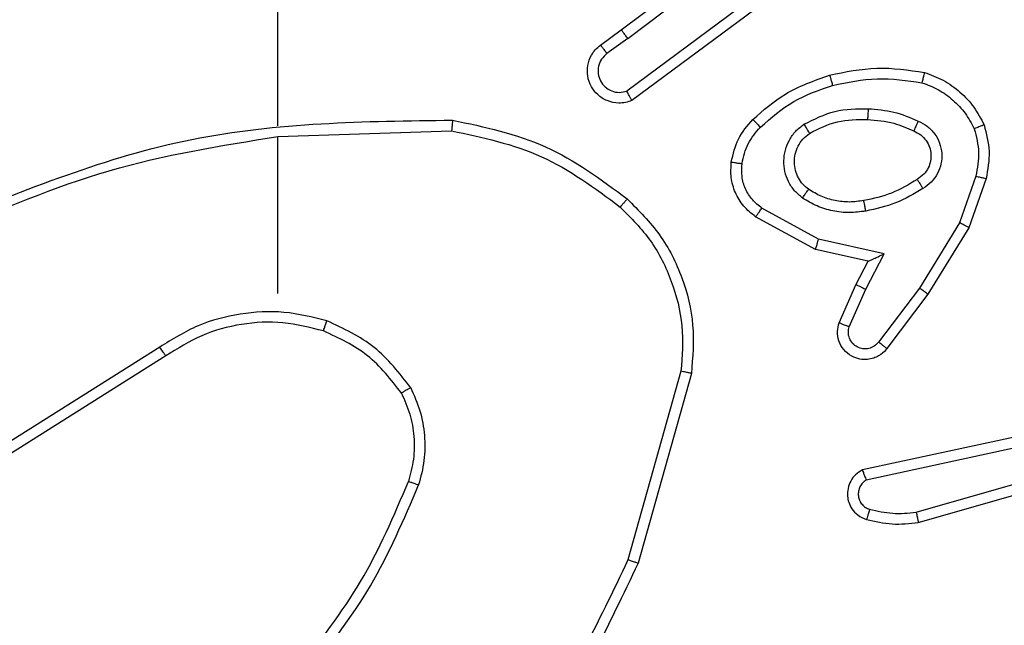
# Model space of a CAD drawing. Units: millimetres. Extents: x 3638 to 5306, y 2756 to 3863.
# Drawn here: x 4382 to 4384, y 3253 to 3254 of the extents above; entities that cross this region are included whole.
import ezdxf

# ---------------------------------------------------------------- set-up
doc = ezdxf.new("R2010")
doc.units = ezdxf.units.MM
doc.header["$LTSCALE"] = 200
doc.header["$PDSIZE"] = -1
doc.layers.add('VP-EQ', color=7, linetype='Continuous', true_color=0x8a3492)
doc.layers.add('VP-HIC', color=6, linetype='Continuous')
doc.dimstyles.get("Standard").update_dxf_attribs({"dimtxt": 14, "dimasz": 20, "dimexe": 20, "dimexo": 50, "dimgap": 20, "dimtad": 0, "dimdec": 0, "dimzin": 0, "dimdsep": 46, "dimtxsty": 'Standard', "dimcen": -0.09, "dimadec": 0, "dimazin": 0, "dimtfac": 1, "dimtdec": 4, "dimtofl": 0, "dimtmove": 0, "dimatfit": 3, "dimfxl": 70, "dimfxlon": 1, "dimtolj": 1, "dimtzin": 0, "dimarcsym": 0})

# ---------------------------------------------------------------- blocks, each defined once
blk = doc.blocks.new('wd1453')
at = {"color": 7, "linetype": 'Continuous', "lineweight": 25}
for p, q in [((3882.038, 3674.7001), (3882.3367, 3674.9253)), ((3882.0501, 3674.6841), (3882.3498, 3674.9102)), ((3881.3951, 3674.5206), (3881.3951, 3674.8761)), ((3882.2757, 3674.7538), (3882.0483, 3674.5856)), ((3882.2881, 3674.7382), (3882.0579, 3674.5679)), ((3881.9992, 3674.6716), (3882.038, 3674.7001)), ((3882.0501, 3674.6841), (3882.0111, 3674.6556)), ((3881.3951, 3674.5003), (3881.7205, 3674.5113)), ((3881.3951, 3674.2069), (3881.3951, 3674.5005)), ((3882.7015, 3674.4264), (3882.6712, 3674.3391)), ((3882.7207, 3674.4218), (3882.6888, 3674.33)), ((3882.4074, 3674.3084), (3882.3013, 3674.3665)), ((3882.4017, 3674.2891), (3882.2894, 3674.3502)), ((3882.6712, 3674.3391), (3882.596, 3674.217)), ((3882.6888, 3674.33), (3882.6119, 3674.2054)), ((3882.5301, 3674.2811), (3882.4074, 3674.3084)), ((3882.5001, 3674.2672), (3882.4017, 3674.2891)), ((3882.4955, 3674.2147), (3882.5301, 3674.2811)), ((3882.4773, 3674.2234), (3882.5001, 3674.2672)), ((3882.4458, 3674.1521), (3882.4773, 3674.2234)), ((3882.596, 3674.217), (3882.5195, 3674.116)), ((3882.4646, 3674.1447), (3882.4955, 3674.2147)), ((3882.6119, 3674.2054), (3882.535, 3674.1037)), ((3881.1745, 3674.1066), (3880.8691, 3673.9145)), ((3881.1857, 3674.09), (3880.8799, 3673.8977)), ((3882.1498, 3674.0616), (3882.0506, 3673.7085)), ((3882.1693, 3674.0574), (3882.0694, 3673.7022)), ((3882.7827, 3673.9401), (3882.4892, 3673.8768)), ((3882.7872, 3673.9205), (3882.4964, 3673.8578)), ((3882.5899, 3673.7977), (3883.0099, 3673.9182)), ((3882.5939, 3673.7782), (3883.0145, 3673.8989))]:
    blk.add_line(p, q, dxfattribs=at)
for points, knots in [([(3882.0501, 3674.6841), (3882.0485, 3674.6862), (3882.0454, 3674.6904), (3882.0414, 3674.6957), (3882.0387, 3674.6994), (3882.0382, 3674.6998), (3882.038, 3674.7001)], [0, 0, 0, 0, 0.250534, 0.500041, 0.749697, 1, 1, 1, 1]), ([(3882.0579, 3674.5679), (3882.0539, 3674.5665), (3882.0461, 3674.5637), (3882.0302, 3674.5625), (3882.0115, 3674.5662), (3881.9937, 3674.5776), (3881.9809, 3674.5938), (3881.9742, 3674.613), (3881.9743, 3674.634), (3881.9805, 3674.6507), (3881.9893, 3674.6634), (3881.9958, 3674.6688), (3881.9992, 3674.6716)], [0, 0, 0, 0, 0.072766, 0.142625, 0.273157, 0.392246, 0.499999, 0.623593, 0.735255, 0.854952, 0.924447, 1, 1, 1, 1]), ([(3881.9992, 3674.6716), (3881.9994, 3674.6714), (3881.9998, 3674.6709), (3882.0026, 3674.6672), (3882.0065, 3674.6619), (3882.0096, 3674.6577), (3882.0111, 3674.6556)], [0, 0, 0, 0, 0.250339, 0.500186, 0.750249, 1, 1, 1, 1]), ([(3882.0111, 3674.6556), (3882.0076, 3674.6523), (3882.0005, 3674.6459), (3881.9949, 3674.6323), (3881.9941, 3674.6179), (3881.9986, 3674.604), (3882.0075, 3674.5926), (3882.0199, 3674.5851), (3882.0343, 3674.5821), (3882.0436, 3674.5844), (3882.0483, 3674.5856)], [0, 0, 0, 0, 0.125077, 0.250089, 0.375104, 0.500006, 0.625037, 0.749993, 0.875033, 1, 1, 1, 1]), ([(3882.428, 3674.6153), (3882.4574, 3674.6214), (3882.5162, 3674.6336), (3882.5756, 3674.6249), (3882.6053, 3674.6205)], [0, 0, 0, 0, 0.50001, 1, 1, 1, 1]), ([(3882.2841, 3674.5323), (3882.3037, 3674.5495), (3882.346, 3674.5867), (3882.3994, 3674.6053), (3882.428, 3674.6153)], [0, 0, 0, 0, 0.4628736, 1, 1, 1, 1]), ([(3882.428, 3674.6153), (3882.4281, 3674.615), (3882.4283, 3674.6144), (3882.4296, 3674.6101), (3882.4314, 3674.6037), (3882.4328, 3674.5986), (3882.4335, 3674.5961)], [0, 0, 0, 0, 0.250559, 0.500049, 0.750002, 1, 1, 1, 1]), ([(3882.4335, 3674.5961), (3882.4612, 3674.6019), (3882.5166, 3674.6133), (3882.5726, 3674.6052), (3882.6007, 3674.6012)], [0, 0, 0, 0, 0.4999937, 1, 1, 1, 1]), ([(3882.6053, 3674.6205), (3882.6053, 3674.6203), (3882.6052, 3674.6198), (3882.6045, 3674.6165), (3882.6036, 3674.6128), (3882.6027, 3674.6094), (3882.6017, 3674.6054), (3882.601, 3674.6026), (3882.6007, 3674.6012)], [0, 0, 0, 0, 0.221618, 0.46192, 0.588882, 0.721373, 0.858441, 1, 1, 1, 1]), ([(3882.6053, 3674.6205), (3882.6173, 3674.6161), (3882.6414, 3674.6073), (3882.6727, 3674.5846), (3882.6992, 3674.5565), (3882.7111, 3674.5338), (3882.717, 3674.5224)], [0, 0, 0, 0, 0.250003, 0.499948, 0.749995, 1, 1, 1, 1]), ([(3882.0579, 3674.5679), (3882.0579, 3674.568), (3882.0578, 3674.5681), (3882.0572, 3674.5693), (3882.0562, 3674.571), (3882.0546, 3674.574), (3882.0519, 3674.5789), (3882.0494, 3674.5834), (3882.0483, 3674.5856)], [0, 0, 0, 0, 0.132136, 0.262395, 0.390343, 0.516048, 0.761792, 1, 1, 1, 1]), ([(3882.2983, 3674.5181), (3882.3183, 3674.5354), (3882.3583, 3674.5702), (3882.4084, 3674.5875), (3882.4335, 3674.5961)], [0, 0, 0, 0, 0.499965, 1, 1, 1, 1]), ([(3882.6007, 3674.6012), (3882.6112, 3674.5973), (3882.6322, 3674.5894), (3882.6594, 3674.5693), (3882.6828, 3674.5448), (3882.6934, 3674.525), (3882.6987, 3674.5151)], [0, 0, 0, 0, 0.249888, 0.500002, 0.749997, 1, 1, 1, 1]), ([(3882.3799, 3674.5235), (3882.3988, 3674.533), (3882.4366, 3674.552), (3882.4789, 3674.5524), (3882.5001, 3674.5526)], [0, 0, 0, 0, 0.499984, 1, 1, 1, 1]), ([(3882.5001, 3674.5526), (3882.5, 3674.5509), (3882.4998, 3674.5475), (3882.4996, 3674.5429), (3882.4994, 3674.5392), (3882.4992, 3674.5357), (3882.499, 3674.5331), (3882.4989, 3674.5327), (3882.4989, 3674.5326)], [0, 0, 0, 0, 0.168899, 0.325526, 0.469472, 0.600312, 0.825046, 1, 1, 1, 1]), ([(3882.5001, 3674.5526), (3882.5163, 3674.5513), (3882.5488, 3674.5487), (3882.5787, 3674.5358), (3882.5936, 3674.5294)], [0, 0, 0, 0, 0.500066, 1, 1, 1, 1]), ([(3880.7704, 3674.3393), (3880.9231, 3674.4012), (3881.2283, 3674.5251), (3881.5577, 3674.5291), (3881.7223, 3674.5312)], [0, 0, 0, 0, 0.500003, 1, 1, 1, 1]), ([(3881.7223, 3674.5312), (3881.7223, 3674.531), (3881.7223, 3674.5305), (3881.722, 3674.5275), (3881.7217, 3674.5238), (3881.7214, 3674.5202), (3881.721, 3674.5159), (3881.7207, 3674.5129), (3881.7205, 3674.5113)], [0, 0, 0, 0, 0.204786, 0.439181, 0.5678, 0.704088, 0.848724, 1, 1, 1, 1]), ([(3881.7223, 3674.5312), (3881.7822, 3674.5185), (3881.9018, 3674.4932), (3882, 3674.4203), (3882.0491, 3674.3838)], [0, 0, 0, 0, 0.500009, 1, 1, 1, 1]), ([(3882.244, 3674.4527), (3882.2473, 3674.4676), (3882.254, 3674.4975), (3882.2741, 3674.5207), (3882.2841, 3674.5323)], [0, 0, 0, 0, 0.500082, 1, 1, 1, 1]), ([(3882.2841, 3674.5323), (3882.2843, 3674.5321), (3882.2848, 3674.5316), (3882.2881, 3674.5284), (3882.2928, 3674.5237), (3882.2965, 3674.5199), (3882.2983, 3674.5181)], [0, 0, 0, 0, 0.2503, 0.499544, 0.749528, 1, 1, 1, 1]), ([(3882.3904, 3674.5065), (3882.4075, 3674.5151), (3882.4416, 3674.5323), (3882.4798, 3674.5325), (3882.4989, 3674.5326)], [0, 0, 0, 0, 0.500025, 1, 1, 1, 1]), ([(3882.4989, 3674.5326), (3882.5156, 3674.5311), (3882.5456, 3674.5285), (3882.5731, 3674.5164), (3882.5853, 3674.511)], [0, 0, 0, 0, 0.558763, 1, 1, 1, 1]), ([(3882.264, 3674.45), (3882.2669, 3674.4628), (3882.2726, 3674.4883), (3882.2898, 3674.5081), (3882.2983, 3674.5181)], [0, 0, 0, 0, 0.499949, 1, 1, 1, 1]), ([(3882.3771, 3674.3854), (3882.3719, 3674.3898), (3882.3616, 3674.3985), (3882.3506, 3674.4158), (3882.3435, 3674.4349), (3882.3415, 3674.4552), (3882.3444, 3674.4754), (3882.352, 3674.4943), (3882.3638, 3674.5111), (3882.3745, 3674.5193), (3882.3799, 3674.5235)], [0, 0, 0, 0, 0.124865, 0.249993, 0.374948, 0.499773, 0.625051, 0.74999, 0.875036, 1, 1, 1, 1]), ([(3882.3799, 3674.5235), (3882.3813, 3674.5212), (3882.384, 3674.5168), (3882.3875, 3674.5112), (3882.3899, 3674.5073), (3882.3902, 3674.5068), (3882.3904, 3674.5065)], [0, 0, 0, 0, 0.24976, 0.499526, 0.749472, 1, 1, 1, 1]), ([(3882.5936, 3674.5294), (3882.5928, 3674.5274), (3882.5912, 3674.5238), (3882.5891, 3674.5192), (3882.5876, 3674.5157), (3882.5863, 3674.5129), (3882.5855, 3674.5112), (3882.5853, 3674.511), (3882.5853, 3674.511)], [0, 0, 0, 0, 0.19856, 0.375815, 0.53201, 0.667481, 0.875869, 1, 1, 1, 1]), ([(3882.5936, 3674.5294), (3882.5995, 3674.5264), (3882.6113, 3674.5206), (3882.6251, 3674.5061), (3882.6345, 3674.4887), (3882.6386, 3674.4692), (3882.6373, 3674.4494), (3882.6304, 3674.4308), (3882.6188, 3674.4145), (3882.608, 3674.407), (3882.6026, 3674.4033)], [0, 0, 0, 0, 0.125014, 0.249973, 0.374938, 0.500029, 0.624972, 0.749852, 0.874935, 1, 1, 1, 1]), ([(3882.717, 3674.5224), (3882.7168, 3674.5223), (3882.7165, 3674.5221), (3882.7139, 3674.5211), (3882.7106, 3674.5198), (3882.7072, 3674.5184), (3882.7032, 3674.5169), (3882.7002, 3674.5157), (3882.6987, 3674.5151)], [0, 0, 0, 0, 0.192287, 0.422785, 0.552439, 0.691604, 0.841374, 1, 1, 1, 1]), ([(3882.6987, 3674.5151), (3882.7024, 3674.5004), (3882.7099, 3674.4711), (3882.7043, 3674.4413), (3882.7015, 3674.4264)], [0, 0, 0, 0, 0.500059, 1, 1, 1, 1]), ([(3882.717, 3674.5224), (3882.7214, 3674.5059), (3882.7301, 3674.4727), (3882.7239, 3674.4389), (3882.7207, 3674.4218)], [0, 0, 0, 0, 0.495142, 1, 1, 1, 1]), ([(3880.7789, 3674.3215), (3880.8779, 3674.3641), (3881.0759, 3674.4493), (3881.2887, 3674.4834), (3881.3951, 3674.5005)], [0, 0, 0, 0, 0.4999977, 1, 1, 1, 1]), ([(3881.7205, 3674.5113), (3881.7783, 3674.4989), (3881.8938, 3674.4742), (3881.9887, 3674.4039), (3882.0362, 3674.3687)], [0, 0, 0, 0, 0.500006, 1, 1, 1, 1]), ([(3882.3884, 3674.4018), (3882.3847, 3674.4048), (3882.3773, 3674.4109), (3882.3691, 3674.4231), (3882.3636, 3674.437), (3882.3615, 3674.4522), (3882.363, 3674.4678), (3882.3685, 3674.4827), (3882.3775, 3674.4964), (3882.3861, 3674.5031), (3882.3904, 3674.5065)], [0, 0, 0, 0, 0.115871, 0.234416, 0.355493, 0.479239, 0.605531, 0.73456, 0.86599, 1, 1, 1, 1]), ([(3882.5853, 3674.511), (3882.5898, 3674.5088), (3882.5988, 3674.5044), (3882.6089, 3674.4935), (3882.6154, 3674.4809), (3882.6181, 3674.4677), (3882.6173, 3674.4545), (3882.613, 3674.4416), (3882.6047, 3674.4291), (3882.5962, 3674.4233), (3882.5917, 3674.4203)], [0, 0, 0, 0, 0.133322, 0.26155, 0.384663, 0.502612, 0.612327, 0.730101, 0.85942, 1, 1, 1, 1]), ([(3882.2894, 3674.3502), (3882.2815, 3674.3566), (3882.2659, 3674.3692), (3882.2506, 3674.3952), (3882.2422, 3674.4236), (3882.2434, 3674.443), (3882.244, 3674.4527)], [0, 0, 0, 0, 0.255801, 0.507761, 0.755838, 1, 1, 1, 1]), ([(3882.244, 3674.4527), (3882.2443, 3674.4526), (3882.2449, 3674.4526), (3882.2495, 3674.452), (3882.2562, 3674.451), (3882.2614, 3674.4503), (3882.264, 3674.45)], [0, 0, 0, 0, 0.2505049, 0.5003508, 0.7498563, 1, 1, 1, 1]), ([(3882.3013, 3674.3665), (3882.295, 3674.3715), (3882.2824, 3674.3815), (3882.2697, 3674.4024), (3882.2626, 3674.4258), (3882.2635, 3674.4419), (3882.264, 3674.45)], [0, 0, 0, 0, 0.250059, 0.500168, 0.749959, 1, 1, 1, 1]), ([(3882.5917, 3674.4203), (3882.5762, 3674.4109), (3882.5452, 3674.392), (3882.5096, 3674.3845), (3882.4919, 3674.3807)], [0, 0, 0, 0, 0.499928, 1, 1, 1, 1]), ([(3882.5917, 3674.4203), (3882.5918, 3674.4202), (3882.592, 3674.4201), (3882.593, 3674.4185), (3882.5947, 3674.4159), (3882.5967, 3674.4128), (3882.5994, 3674.4084), (3882.6015, 3674.4051), (3882.6026, 3674.4033)], [0, 0, 0, 0, 0.1251055, 0.3331218, 0.4683109, 0.6243469, 0.8018088, 1, 1, 1, 1]), ([(3882.7015, 3674.4264), (3882.7029, 3674.4261), (3882.7057, 3674.4254), (3882.7096, 3674.4245), (3882.7131, 3674.4237), (3882.7167, 3674.4228), (3882.72, 3674.422), (3882.7205, 3674.4219), (3882.7207, 3674.4218)], [0, 0, 0, 0, 0.14092, 0.27766, 0.409398, 0.536517, 0.777466, 1, 1, 1, 1]), ([(3882.3771, 3674.3854), (3882.3786, 3674.3876), (3882.3816, 3674.3918), (3882.3854, 3674.3972), (3882.3879, 3674.4009), (3882.3883, 3674.4015), (3882.3884, 3674.4018)], [0, 0, 0, 0, 0.249641, 0.499804, 0.749988, 1, 1, 1, 1]), ([(3882.4919, 3674.3807), (3882.4829, 3674.3794), (3882.465, 3674.3769), (3882.4379, 3674.3801), (3882.4117, 3674.3878), (3882.3962, 3674.3971), (3882.3884, 3674.4018)], [0, 0, 0, 0, 0.249951, 0.499949, 0.750034, 1, 1, 1, 1]), ([(3882.6026, 3674.4033), (3882.5859, 3674.3933), (3882.5526, 3674.3733), (3882.5146, 3674.3651), (3882.4956, 3674.361)], [0, 0, 0, 0, 0.499958, 1, 1, 1, 1]), ([(3882.0491, 3674.3838), (3882.0489, 3674.3835), (3882.0484, 3674.3829), (3882.0449, 3674.3789), (3882.0407, 3674.3739), (3882.0377, 3674.3705), (3882.0362, 3674.3687)], [0, 0, 0, 0, 0.280025, 0.559358, 0.779389, 1, 1, 1, 1]), ([(3882.0491, 3674.3838), (3882.0706, 3674.3623), (3882.1135, 3674.3194), (3882.1545, 3674.2373), (3882.1765, 3674.1481), (3882.1717, 3674.0876), (3882.1693, 3674.0574)], [0, 0, 0, 0, 0.250008, 0.500025, 0.749997, 1, 1, 1, 1]), ([(3882.4956, 3674.361), (3882.4853, 3674.3596), (3882.4648, 3674.3569), (3882.4338, 3674.3607), (3882.4038, 3674.3695), (3882.386, 3674.3801), (3882.3771, 3674.3854)], [0, 0, 0, 0, 0.249931, 0.499971, 0.74995, 1, 1, 1, 1]), ([(3882.0362, 3674.3687), (3882.0562, 3674.3484), (3882.0964, 3674.3079), (3882.1344, 3674.2305), (3882.1559, 3674.1469), (3882.1519, 3674.09), (3882.1498, 3674.0616)], [0, 0, 0, 0, 0.249878, 0.500031, 0.750124, 1, 1, 1, 1]), ([(3882.2894, 3674.3502), (3882.2895, 3674.3504), (3882.2899, 3674.3509), (3882.2921, 3674.3538), (3882.2944, 3674.357), (3882.2965, 3674.3599), (3882.2988, 3674.3631), (3882.3005, 3674.3653), (3882.3013, 3674.3665)], [0, 0, 0, 0, 0.236525, 0.480785, 0.607543, 0.736262, 0.867033, 1, 1, 1, 1]), ([(3882.4956, 3674.361), (3882.4951, 3674.3636), (3882.4942, 3674.3687), (3882.4929, 3674.3752), (3882.4921, 3674.3797), (3882.4919, 3674.3804), (3882.4919, 3674.3807)], [0, 0, 0, 0, 0.250412, 0.499904, 0.749698, 1, 1, 1, 1]), ([(3882.6888, 3674.33), (3882.6885, 3674.3302), (3882.688, 3674.3305), (3882.684, 3674.3326), (3882.6782, 3674.3356), (3882.6736, 3674.3379), (3882.6712, 3674.3391)], [0, 0, 0, 0, 0.249942, 0.499709, 0.749184, 1, 1, 1, 1]), ([(3882.4017, 3674.2891), (3882.4018, 3674.2893), (3882.4019, 3674.2898), (3882.4028, 3674.2928), (3882.4039, 3674.2964), (3882.4049, 3674.2999), (3882.4061, 3674.304), (3882.4069, 3674.3069), (3882.4074, 3674.3084)], [0, 0, 0, 0, 0.207321, 0.442923, 0.571902, 0.707142, 0.850324, 1, 1, 1, 1]), ([(3882.5001, 3674.2672), (3882.5003, 3674.2673), (3882.5006, 3674.2674), (3882.5029, 3674.2685), (3882.5066, 3674.2702), (3882.5119, 3674.2727), (3882.5199, 3674.2763), (3882.5263, 3674.2793), (3882.5301, 3674.2811)], [0, 0, 0, 0, 0.10106, 0.21425, 0.344761, 0.495919, 0.698363, 1, 1, 1, 1]), ([(3882.4773, 3674.2234), (3882.4776, 3674.2233), (3882.4782, 3674.2232), (3882.4824, 3674.2212), (3882.4885, 3674.2183), (3882.4932, 3674.2159), (3882.4955, 3674.2147)], [0, 0, 0, 0, 0.250372, 0.50011, 0.750004, 1, 1, 1, 1]), ([(3882.6119, 3674.2054), (3882.6117, 3674.2056), (3882.6113, 3674.206), (3882.6076, 3674.2087), (3882.6023, 3674.2125), (3882.5981, 3674.2155), (3882.596, 3674.217)], [0, 0, 0, 0, 0.249811, 0.499769, 0.749589, 1, 1, 1, 1]), ([(3881.4871, 3674.1557), (3881.4605, 3674.1624), (3881.4072, 3674.1757), (3881.3245, 3674.1708), (3881.2443, 3674.1501), (3881.1978, 3674.1211), (3881.1745, 3674.1066)], [0, 0, 0, 0, 0.249929, 0.499998, 0.750086, 1, 1, 1, 1]), ([(3881.4806, 3674.1368), (3881.4555, 3674.1432), (3881.4052, 3674.1559), (3881.3271, 3674.1517), (3881.2514, 3674.1315), (3881.2076, 3674.1038), (3881.1857, 3674.09)], [0, 0, 0, 0, 0.249981, 0.500014, 0.749996, 1, 1, 1, 1]), ([(3881.4806, 3674.1368), (3881.4807, 3674.1371), (3881.4809, 3674.1377), (3881.4824, 3674.142), (3881.4846, 3674.1483), (3881.4862, 3674.1532), (3881.4871, 3674.1557)], [0, 0, 0, 0, 0.2502174, 0.4997517, 0.74971, 1, 1, 1, 1]), ([(3881.6439, 3674.0307), (3881.6228, 3674.0579), (3881.5807, 3674.1123), (3881.5183, 3674.1412), (3881.4871, 3674.1557)], [0, 0, 0, 0, 0.500021, 1, 1, 1, 1]), ([(3882.535, 3674.1037), (3882.5345, 3674.1031), (3882.5303, 3674.0978), (3882.5223, 3674.091), (3882.5099, 3674.0855), (3882.498, 3674.083), (3882.4838, 3674.0836), (3882.468, 3674.0893), (3882.4537, 3674.101), (3882.4446, 3674.1176), (3882.4415, 3674.1355), (3882.4444, 3674.1467), (3882.4458, 3674.1521)], [0, 0, 0, 0, 0.014906, 0.141156, 0.210647, 0.293742, 0.390367, 0.500577, 0.635429, 0.763709, 0.885198, 1, 1, 1, 1]), ([(3882.4458, 3674.1521), (3882.446, 3674.1521), (3882.4466, 3674.1519), (3882.4498, 3674.1506), (3882.4535, 3674.1492), (3882.4568, 3674.1478), (3882.4606, 3674.1463), (3882.4633, 3674.1453), (3882.4646, 3674.1447)], [0, 0, 0, 0, 0.22782, 0.469558, 0.596208, 0.727266, 0.86195, 1, 1, 1, 1]), ([(3882.5195, 3674.116), (3882.517, 3674.1133), (3882.5119, 3674.1078), (3882.5014, 3674.1035), (3882.4902, 3674.103), (3882.4795, 3674.1063), (3882.4705, 3674.1132), (3882.4646, 3674.1228), (3882.4622, 3674.1339), (3882.4638, 3674.1411), (3882.4646, 3674.1447)], [0, 0, 0, 0, 0.125072, 0.250168, 0.374925, 0.500041, 0.62499, 0.7501, 0.875096, 1, 1, 1, 1]), ([(3881.6266, 3674.0206), (3881.6069, 3674.0459), (3881.5677, 3674.0965), (3881.5096, 3674.1234), (3881.4806, 3674.1368)], [0, 0, 0, 0, 0.4999936, 1, 1, 1, 1]), ([(3881.1857, 3674.09), (3881.1856, 3674.0902), (3881.1853, 3674.0905), (3881.1837, 3674.0929), (3881.1817, 3674.0959), (3881.1796, 3674.0989), (3881.1772, 3674.1026), (3881.1754, 3674.1052), (3881.1745, 3674.1066)], [0, 0, 0, 0, 0.195077, 0.42594, 0.555857, 0.694295, 0.842671, 1, 1, 1, 1]), ([(3882.535, 3674.1037), (3882.5349, 3674.1038), (3882.5348, 3674.1039), (3882.5337, 3674.1048), (3882.5321, 3674.1061), (3882.5293, 3674.1083), (3882.5251, 3674.1116), (3882.5213, 3674.1146), (3882.5195, 3674.116)], [0, 0, 0, 0, 0.1398343, 0.2752562, 0.4066766, 0.5336806, 0.7753317, 1, 1, 1, 1]), ([(3882.1693, 3674.0574), (3882.1691, 3674.0574), (3882.1687, 3674.0575), (3882.1657, 3674.0581), (3882.1622, 3674.0589), (3882.1586, 3674.0597), (3882.1544, 3674.0606), (3882.1514, 3674.0612), (3882.1498, 3674.0616)], [0, 0, 0, 0, 0.202131, 0.435485, 0.564618, 0.701464, 0.846587, 1, 1, 1, 1]), ([(3881.6439, 3674.0307), (3881.6424, 3674.0298), (3881.6394, 3674.0281), (3881.6355, 3674.0258), (3881.6323, 3674.024), (3881.6293, 3674.0222), (3881.627, 3674.0209), (3881.6267, 3674.0207), (3881.6266, 3674.0206)], [0, 0, 0, 0, 0.16734, 0.322801, 0.465933, 0.596679, 0.822225, 1, 1, 1, 1]), ([(3881.6266, 3674.0206), (3881.6323, 3674.0076), (3881.6439, 3673.9817), (3881.651, 3673.9395), (3881.6508, 3673.8966), (3881.6435, 3673.8692), (3881.6399, 3673.8554)], [0, 0, 0, 0, 0.249968, 0.49996, 0.750046, 1, 1, 1, 1]), ([(3881.6439, 3674.0307), (3881.6503, 3674.0164), (3881.663, 3673.9878), (3881.6708, 3673.9413), (3881.6707, 3673.8942), (3881.6628, 3673.8639), (3881.6588, 3673.8488)], [0, 0, 0, 0, 0.249895, 0.499929, 0.750059, 1, 1, 1, 1]), ([(3882.4892, 3673.8768), (3882.4848, 3673.8741), (3882.476, 3673.8688), (3882.4669, 3673.8564), (3882.4617, 3673.8425), (3882.4609, 3673.8287), (3882.4635, 3673.8157), (3882.4695, 3673.8033), (3882.4806, 3673.791), (3882.4913, 3673.7865), (3882.4971, 3673.7841)], [0, 0, 0, 0, 0.12879, 0.254861, 0.378324, 0.500354, 0.595437, 0.710298, 0.845242, 1, 1, 1, 1]), ([(3882.4892, 3673.8768), (3882.4893, 3673.8766), (3882.4895, 3673.876), (3882.4908, 3673.8728), (3882.4921, 3673.869), (3882.4934, 3673.8656), (3882.4948, 3673.8618), (3882.4958, 3673.8591), (3882.4964, 3673.8578)], [0, 0, 0, 0, 0.228421, 0.470404, 0.597194, 0.727776, 0.862501, 1, 1, 1, 1]), ([(3881.432, 3673.5027), (3881.4738, 3673.5564), (3881.5584, 3673.665), (3881.6126, 3673.7915), (3881.6399, 3673.8554)], [0, 0, 0, 0, 0.494656, 1, 1, 1, 1]), ([(3881.4472, 3673.4896), (3881.4902, 3673.5449), (3881.5762, 3673.6555), (3881.6313, 3673.7843), (3881.6588, 3673.8488)], [0, 0, 0, 0, 0.500025, 1, 1, 1, 1]), ([(3881.6399, 3673.8554), (3881.6401, 3673.8554), (3881.6404, 3673.8553), (3881.6429, 3673.8543), (3881.6463, 3673.8532), (3881.6498, 3673.8519), (3881.654, 3673.8505), (3881.6572, 3673.8493), (3881.6588, 3673.8488)], [0, 0, 0, 0, 0.181424, 0.407573, 0.538761, 0.680479, 0.834441, 1, 1, 1, 1]), ([(3882.4964, 3673.8578), (3882.494, 3673.8561), (3882.4893, 3673.8527), (3882.4843, 3673.8454), (3882.4816, 3673.8371), (3882.4813, 3673.8283), (3882.4836, 3673.8198), (3882.4883, 3673.8124), (3882.4948, 3673.8064), (3882.5002, 3673.8043), (3882.5029, 3673.8032)], [0, 0, 0, 0, 0.125111, 0.250302, 0.37517, 0.50018, 0.624986, 0.750139, 0.875092, 1, 1, 1, 1]), ([(3882.5029, 3673.8032), (3882.5021, 3673.8007), (3882.5006, 3673.7957), (3882.4987, 3673.7893), (3882.4974, 3673.785), (3882.4972, 3673.7844), (3882.4971, 3673.7841)], [0, 0, 0, 0, 0.24998, 0.499673, 0.749508, 1, 1, 1, 1]), ([(3882.5029, 3673.8032), (3882.5172, 3673.8), (3882.5459, 3673.7935), (3882.5752, 3673.7963), (3882.5899, 3673.7977)], [0, 0, 0, 0, 0.5000454, 1, 1, 1, 1]), ([(3882.5899, 3673.7977), (3882.5902, 3673.7962), (3882.5909, 3673.7932), (3882.5918, 3673.789), (3882.5926, 3673.7855), (3882.5933, 3673.7819), (3882.5939, 3673.7789), (3882.5939, 3673.7784), (3882.5939, 3673.7782)], [0, 0, 0, 0, 0.151694, 0.296248, 0.433146, 0.562151, 0.795924, 1, 1, 1, 1]), ([(3882.4971, 3673.7841), (3882.513, 3673.7805), (3882.545, 3673.7733), (3882.5776, 3673.7766), (3882.5939, 3673.7782)], [0, 0, 0, 0, 0.500045, 1, 1, 1, 1]), ([(3882.0506, 3673.7085), (3881.9946, 3673.5916), (3881.8825, 3673.3579), (3881.6886, 3673.1859), (3881.5917, 3673.0999)], [0, 0, 0, 0, 0.499999, 1, 1, 1, 1]), ([(3882.0694, 3673.7022), (3882.0139, 3673.5854), (3881.9013, 3673.3487), (3881.7054, 3673.1744), (3881.6061, 3673.0861)], [0, 0, 0, 0, 0.493276, 1, 1, 1, 1]), ([(3882.0694, 3673.7022), (3882.0693, 3673.7022), (3882.0688, 3673.7024), (3882.066, 3673.7033), (3882.0626, 3673.7045), (3882.0591, 3673.7056), (3882.0551, 3673.707), (3882.0521, 3673.708), (3882.0506, 3673.7085)], [0, 0, 0, 0, 0.200743, 0.433959, 0.563138, 0.700476, 0.845922, 1, 1, 1, 1])]:
    blk.add_open_spline(points, degree=3, knots=knots, dxfattribs=at)
blk = doc.blocks.new('*D23')
at = {"layer": 'Defpoints', "color": 0}
for p in [(5019.4367, 3843.4544), (5019.4367, 3425.9096), (4033.3042, 2932.9992)]:
    blk.add_point(p, dxfattribs=at)
at = {"layer": 'VP-HIC', "color": 0, "lineweight": -2}
for p, q in [((4033.3042, 3773.4544), (4033.3042, 3863.4544)), ((5019.4367, 3773.4544), (5019.4367, 3863.4544)), ((4053.3042, 3843.4544), (4487.7038, 3843.4544)), ((4999.4367, 3843.4544), (4565.0371, 3843.4544))]:
    blk.add_line(p, q, dxfattribs=at)
at = {"layer": 'VP-HIC', "color": 0}
for points in [[(4053.3042, 3846.7877), (4053.3042, 3840.121), (4033.3042, 3843.4544)], [(4999.4367, 3840.121), (4999.4367, 3846.7877), (5019.4367, 3843.4544)]]:
    blk.add_solid(points, dxfattribs=at)
at = {"layer": 'VP-HIC', "color": 0, "insert": (4526.3704, 3843.4544), "char_height": 14, "attachment_point": 5}
blk.add_mtext('\\A1;986', dxfattribs=at)
blk = doc.blocks.new('*D24')
at = {"layer": 'Defpoints', "color": 0}
for p in [(4869.4493, 3747.1795), (4869.4493, 3423.5695), (4183.75, 2934.7895)]:
    blk.add_point(p, dxfattribs=at)
at = {"layer": 'VP-HIC', "color": 0, "lineweight": -2}
for p, q in [((4183.75, 3677.1795), (4183.75, 3767.1795)), ((4869.4493, 3677.1795), (4869.4493, 3767.1795)), ((4203.75, 3747.1795), (4494.6641, 3747.1795)), ((4849.4493, 3747.1795), (4571.9974, 3747.1795))]:
    blk.add_line(p, q, dxfattribs=at)
at = {"layer": 'VP-HIC', "color": 0}
for points in [[(4203.75, 3750.5129), (4203.75, 3743.8462), (4183.75, 3747.1795)], [(4849.4493, 3743.8462), (4849.4493, 3750.5129), (4869.4493, 3747.1795)]]:
    blk.add_solid(points, dxfattribs=at)
at = {"layer": 'VP-HIC', "color": 0, "insert": (4533.3308, 3747.1795), "char_height": 14, "attachment_point": 5}
blk.add_mtext('\\A1;686', dxfattribs=at)
blk = doc.blocks.new('*D25')
at = {"layer": 'Defpoints', "color": 0}
for p in [(4840.7334, 3452.9575), (4209.8388, 2905.9763), (5189.2861, 2905.9763)]:
    blk.add_point(p, dxfattribs=at)
at = {"layer": 'VP-HIC', "color": 0, "lineweight": -2}
for p, q in [((5119.2861, 3452.9575), (5209.2861, 3452.9575)), ((5189.2861, 3432.9575), (5189.2861, 3218.1336)), ((5189.2861, 2925.9763), (5189.2861, 3140.8002)), ((5119.2861, 2905.9763), (5209.2861, 2905.9763))]:
    blk.add_line(p, q, dxfattribs=at)
at = {"layer": 'VP-HIC', "color": 0}
for points in [[(5192.6195, 3432.9575), (5185.9528, 3432.9575), (5189.2861, 3452.9575)], [(5185.9528, 2925.9763), (5192.6195, 2925.9763), (5189.2861, 2905.9763)]]:
    blk.add_solid(points, dxfattribs=at)
at = {"layer": 'VP-HIC', "color": 0, "insert": (5189.2861, 3179.4669), "char_height": 14, "attachment_point": 5, "rotation": 90}
blk.add_mtext('\\A1;547', dxfattribs=at)
blk = doc.blocks.new('*D26')
at = {"layer": 'Defpoints', "color": 0}
for p in [(4842.2555, 3603.0908), (4210.4854, 2755.8179), (5286.3704, 2755.8179)]:
    blk.add_point(p, dxfattribs=at)
at = {"layer": 'VP-HIC', "color": 0, "lineweight": -2}
for p, q in [((5216.3704, 3603.0908), (5306.3704, 3603.0908)), ((5286.3704, 3583.0908), (5286.3704, 3218.121)), ((5286.3704, 2775.8179), (5286.3704, 3140.7877)), ((5216.3704, 2755.8179), (5306.3704, 2755.8179))]:
    blk.add_line(p, q, dxfattribs=at)
at = {"layer": 'VP-HIC', "color": 0}
for points in [[(5289.7038, 3583.0908), (5283.0371, 3583.0908), (5286.3704, 3603.0908)], [(5283.0371, 2775.8179), (5289.7038, 2775.8179), (5286.3704, 2755.8179)]]:
    blk.add_solid(points, dxfattribs=at)
at = {"layer": 'VP-HIC', "color": 0, "insert": (5286.3704, 3179.4544), "char_height": 14, "attachment_point": 5, "rotation": 90}
blk.add_mtext('\\A1;847', dxfattribs=at)

msp = doc.modelspace()

# ---------------------------------------------------------------- block references
at = {"layer": 'VP-EQ', "color": 2}
msp.add_blockref('wd1453', (501.465, -420.6921), dxfattribs=at)

# ---------------------------------------------------------------- dimensions: what is measured, and where the dimension line sits
at = {"layer": 'VP-HIC', "color": 0}
for base, p1, p2, picture, middle in [((5019.4367, 3843.4544), (4033.3042, 2932.9992), (5019.4367, 3425.9096), '*D23', (4526.3704, 3843.4544)), ((4869.4493, 3747.1795), (4183.75, 2934.7895), (4869.4493, 3423.5695), '*D24', (4533.3308, 3747.1795))]:
    dim = msp.add_linear_dim(base=base, p1=p1, p2=p2, dimstyle='Standard', dxfattribs=at)
    dim.commit()
    dim.dimension.update_dxf_attribs({"geometry": picture, "text_midpoint": middle, "dimtype": 160})
for base, p1, p2, picture, middle in [((5286.3704, 2755.8179), (4842.2555, 3603.0908), (4210.4854, 2755.8179), '*D26', (5286.3704, 3179.4544)), ((5189.2861, 2905.9763), (4840.7334, 3452.9575), (4209.8388, 2905.9763), '*D25', (5189.2861, 3179.4669))]:
    dim = msp.add_linear_dim(base=base, p1=p1, p2=p2, angle=90, dimstyle='Standard', dxfattribs=at)
    dim.commit()
    dim.dimension.update_dxf_attribs({"geometry": picture, "text_midpoint": middle, "dimtype": 160})

doc.saveas('drawing.dxf')
